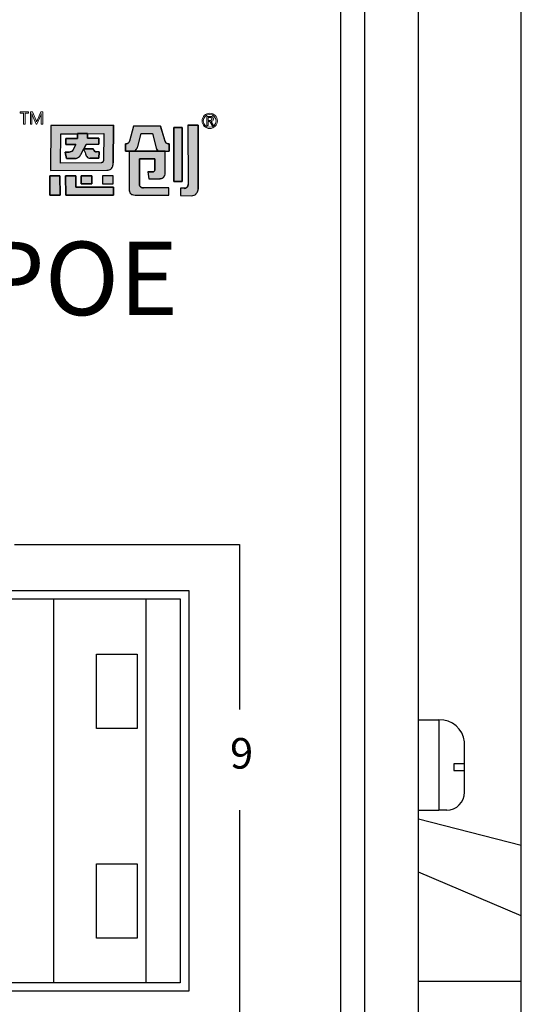
# Model space of a CAD drawing. Units: millimetres. Extents: x 157.4 to 194.4, y 81.2 to 99.1.
# Drawn here: x 161.4 to 162.2, y 87.9 to 89.5 of the extents above; entities that cross this region are included whole.
import ezdxf

# ---------------------------------------------------------------- set-up
doc = ezdxf.new("R2010")
doc.units = ezdxf.units.MM
doc.styles.add('PDF Arial', font='arial.ttf')
doc.styles.get("Standard").update_dxf_attribs({"font": 'arial.ttf'})

msp = doc.modelspace()

# ---------------------------------------------------------------- hatches: boundary and pattern name
h = msp.add_hatch(color=256)
h.dxf.hatch_style = 1
h.paths.add_polyline_path([(161.5411, 89.3054), (161.4386, 89.3047), (161.4379, 89.2309), (161.5303, 89.2315, 0.032937), (161.5322, 89.2317, 0.090428), (161.5356, 89.2328, 0.089412), (161.5378, 89.2345, 0.103011), (161.5397, 89.238, 0.072619), (161.5405, 89.2434), (161.5405, 89.244)])
h.paths.add_polyline_path([(161.4547, 89.291), (161.4817, 89.2912), (161.4821, 89.2912), (161.4821, 89.2914), (161.4987, 89.2916), (161.4987, 89.2913), (161.5249, 89.2915), (161.5245, 89.2477, -0.05705), (161.5243, 89.2464, -0.093491), (161.5237, 89.2451), (161.5237, 89.2451, -0.092955), (161.5229, 89.2443, -0.069934), (161.522, 89.244, -0.071044), (161.5207, 89.2438), (161.4542, 89.2433)], flags=16)
h.paths.add_polyline_path([(161.463, 89.2834), (161.482, 89.2836), (161.4821, 89.2914), (161.4987, 89.2916), (161.4986, 89.2837), (161.5171, 89.2838), (161.517, 89.2739), (161.4962, 89.2738), (161.4922, 89.2665), (161.5078, 89.2666), (161.5082, 89.2659, 0.029919), (161.5084, 89.265, 0.162005), (161.5103, 89.2624, 0.157724), (161.5131, 89.2615), (161.5173, 89.2616), (161.5172, 89.2511), (161.5026, 89.251, -0.254459), (161.4971, 89.2539, -0.106265), (161.4945, 89.2603), (161.4921, 89.2662), (161.4888, 89.2597), (161.4886, 89.2594, -0.034729), (161.4872, 89.2565, -0.145814), (161.4824, 89.2518, -0.080067), (161.4797, 89.251, -0.028839), (161.4784, 89.2509), (161.4643, 89.2507), (161.4621, 89.2612), (161.4686, 89.2612, 0.093608), (161.4719, 89.2619, 0.129435), (161.4745, 89.264, 0.069934), (161.4755, 89.266), (161.4794, 89.2736), (161.4793, 89.2736), (161.4629, 89.2735)], flags=0)
h.paths.add_polyline_path([(161.5171, 89.2838), (161.4986, 89.2837), (161.4987, 89.2913), (161.4821, 89.2912), (161.482, 89.2836), (161.463, 89.2834), (161.4629, 89.2735), (161.4794, 89.2736), (161.4756, 89.2661), (161.4755, 89.266, -0.067987), (161.4745, 89.2641, -0.131456), (161.4719, 89.2619, -0.093608), (161.4686, 89.2612), (161.4621, 89.2612), (161.4643, 89.2507), (161.4784, 89.2509, 0.03224), (161.4798, 89.251, 0.075881), (161.4824, 89.2518, 0.145814), (161.4872, 89.2565, 0.034729), (161.4886, 89.2594), (161.4888, 89.2597), (161.4923, 89.2665), (161.4922, 89.2665), (161.4962, 89.2738), (161.517, 89.2739)], flags=0)
h.paths.add_polyline_path([(161.4795, 89.2225), (161.4627, 89.2225), (161.4628, 89.191), (161.5412, 89.191), (161.5411, 89.204), (161.4796, 89.204)])
h.paths.add_polyline_path([(161.5054, 89.2225), (161.4879, 89.2225), (161.4879, 89.2095), (161.5054, 89.2095)], flags=17)
h.paths.add_polyline_path([(161.5404, 89.2225), (161.5229, 89.2225), (161.523, 89.2095), (161.5405, 89.2095)], flags=17)
h.paths.add_polyline_path([(161.4534, 89.2225), (161.4366, 89.2225), (161.4368, 89.191), (161.4535, 89.191)])
h.paths.add_polyline_path([(161.5171, 89.2838), (161.4986, 89.2837), (161.4987, 89.2913), (161.4821, 89.2912), (161.482, 89.2836), (161.463, 89.2834), (161.4629, 89.2735), (161.4794, 89.2736), (161.4756, 89.2661), (161.4755, 89.266, -0.067987), (161.4745, 89.2641, -0.131456), (161.4719, 89.2619, -0.093608), (161.4686, 89.2612), (161.4621, 89.2612), (161.4643, 89.2507), (161.4784, 89.2509, 0.03224), (161.4798, 89.251, 0.075881), (161.4824, 89.2518, 0.145814), (161.4872, 89.2565, 0.034729), (161.4886, 89.2594), (161.4888, 89.2597), (161.4921, 89.2662), (161.4945, 89.2603, 0.10873), (161.4972, 89.2538, 0.24788), (161.5026, 89.251), (161.5172, 89.2511), (161.5173, 89.2616), (161.5131, 89.2615, -0.157724), (161.5103, 89.2624, -0.162005), (161.5084, 89.265, -0.029919), (161.5082, 89.2659), (161.5078, 89.2666), (161.4922, 89.2665), (161.4962, 89.2738), (161.517, 89.2739)], flags=0)
h.paths.add_polyline_path([(161.586, 89.2917), (161.6049, 89.2916), (161.6106, 89.2679, 0.103261), (161.6119, 89.2654), (161.6142, 89.2627), (161.6249, 89.2626), (161.6321, 89.2626), (161.6321, 89.2745, -0.108844), (161.6288, 89.2751, -0.098023), (161.6267, 89.2765, -0.123261), (161.6252, 89.279), (161.6179, 89.3035), (161.5739, 89.3037), (161.5671, 89.2793, 0.005843), (161.5669, 89.2788, -0.094957), (161.5661, 89.277, -0.167832), (161.5635, 89.2752, -0.082576), (161.5608, 89.2749), (161.5608, 89.2629), (161.5757, 89.2629), (161.5783, 89.2658, 0.109042), (161.5807, 89.2702)])
h.paths.add_polyline_path([(161.6255, 89.2626), (161.5666, 89.2628), (161.5667, 89.1993, 0.114161), (161.5679, 89.1944, 0.18147), (161.5712, 89.1917, 0.08278), (161.5762, 89.1909), (161.6312, 89.1906), (161.6312, 89.2026), (161.5897, 89.2028, -0.064174), (161.5878, 89.203, -0.108825), (161.5855, 89.2041, -0.08519), (161.5842, 89.2056, -0.135964), (161.5833, 89.2085), (161.5833, 89.21), (161.5833, 89.2501), (161.6088, 89.25), (161.6088, 89.2331, -0.14693), (161.608, 89.2304, -0.151557), (161.6061, 89.229, -0.08287), (161.604, 89.2287), (161.604, 89.2287), (161.5969, 89.2287), (161.5989, 89.2177), (161.6145, 89.2176, 0.011383), (161.6159, 89.2176, 0.006869), (161.6164, 89.2177, 0.029554), (161.6182, 89.2179, 0.068391), (161.6209, 89.2188, 0.190845), (161.6247, 89.223, 0.088408), (161.6255, 89.2277)])
h.paths.add_polyline_path([(161.6531, 89.3015), (161.6396, 89.3016), (161.6397, 89.2131), (161.6532, 89.213)])
h.paths.add_polyline_path([(161.5171, 89.2838), (161.4986, 89.2837), (161.4987, 89.2913), (161.4821, 89.2912), (161.482, 89.2836), (161.463, 89.2834), (161.4629, 89.2735), (161.4794, 89.2736), (161.4756, 89.2661), (161.4755, 89.266, -0.067987), (161.4745, 89.2641, -0.131456), (161.4719, 89.2619, -0.093608), (161.4686, 89.2612), (161.4621, 89.2612), (161.4643, 89.2507), (161.4784, 89.2509, 0.03224), (161.4798, 89.251, 0.075881), (161.4824, 89.2518, 0.145814), (161.4872, 89.2565, 0.034729), (161.4886, 89.2594), (161.4888, 89.2597), (161.4921, 89.2662), (161.4923, 89.2665), (161.4922, 89.2665), (161.4962, 89.2738), (161.517, 89.2739)], flags=0)
h = msp.add_hatch(color=256)
h.dxf.hatch_style = 1
h.paths.add_polyline_path([(161.5171, 89.2838), (161.4986, 89.2837), (161.4987, 89.2913), (161.4821, 89.2912), (161.482, 89.2836), (161.463, 89.2834), (161.4629, 89.2735), (161.4794, 89.2736), (161.4756, 89.2661), (161.4755, 89.266, -0.067987), (161.4745, 89.2641, -0.15503), (161.4713, 89.2617, -0.076892), (161.4686, 89.2612), (161.4621, 89.2612), (161.4643, 89.2507), (161.4784, 89.2509, 0.03224), (161.4798, 89.251, 0.075881), (161.4824, 89.2518, 0.145814), (161.4872, 89.2565, 0.034729), (161.4886, 89.2594), (161.4888, 89.2597), (161.4923, 89.2665), (161.492, 89.2665), (161.4921, 89.2663), (161.4962, 89.2738), (161.517, 89.2739)], flags=0)
h.paths.add_polyline_path([(161.5397, 89.238, 0.072619), (161.5405, 89.2434), (161.5405, 89.244), (161.5411, 89.3054), (161.4386, 89.3047), (161.4379, 89.2309), (161.5303, 89.2315, 0.032937), (161.5322, 89.2317, 0.090428), (161.5356, 89.2328, 0.089412), (161.5378, 89.2345, 0.103011)])
h.paths.add_polyline_path([(161.4542, 89.2433), (161.4547, 89.291), (161.4817, 89.2912), (161.4821, 89.2912), (161.4821, 89.2914), (161.4987, 89.2916), (161.4987, 89.2913), (161.5249, 89.2915), (161.5245, 89.2477, -0.05705), (161.5243, 89.2464, -0.093491), (161.5237, 89.2451), (161.5237, 89.2451, -0.092955), (161.5229, 89.2443, -0.069934), (161.522, 89.244, -0.071044), (161.5207, 89.2438)], flags=16)
h.paths.add_polyline_path([(161.5172, 89.2511), (161.5026, 89.251, -0.24788), (161.4972, 89.2538, -0.10873), (161.4945, 89.2603), (161.4921, 89.2662), (161.4888, 89.2597), (161.4886, 89.2594, -0.034729), (161.4872, 89.2565, -0.145814), (161.4824, 89.2518, -0.080067), (161.4797, 89.251, -0.028839), (161.4784, 89.2509), (161.4643, 89.2507), (161.4621, 89.2612), (161.4686, 89.2612, 0.093608), (161.4719, 89.2619, 0.129435), (161.4745, 89.264, 0.069934), (161.4755, 89.266), (161.4794, 89.2736), (161.4793, 89.2736), (161.4629, 89.2735), (161.463, 89.2834), (161.482, 89.2836), (161.4821, 89.2914), (161.4987, 89.2916), (161.4986, 89.2837), (161.5171, 89.2838), (161.517, 89.2739), (161.4962, 89.2738), (161.4922, 89.2665), (161.5078, 89.2666), (161.5082, 89.2659, 0.029919), (161.5084, 89.265, 0.162005), (161.5103, 89.2624, 0.150301), (161.513, 89.2615), (161.5173, 89.2616)], flags=0)
h.paths.add_polyline_path([(161.5404, 89.2225), (161.5229, 89.2225), (161.523, 89.2095), (161.5405, 89.2095)], flags=17)
h.paths.add_polyline_path([(161.5054, 89.2225), (161.4879, 89.2225), (161.4879, 89.2095), (161.5054, 89.2095)], flags=17)
h.paths.add_polyline_path([(161.4795, 89.2225), (161.4627, 89.2225), (161.4628, 89.191), (161.5412, 89.191), (161.5411, 89.204), (161.4796, 89.204)])
h.paths.add_polyline_path([(161.4534, 89.2225), (161.4366, 89.2225), (161.4368, 89.191), (161.4535, 89.191)])
h.paths.add_polyline_path([(161.5833, 89.2501), (161.6088, 89.25), (161.6088, 89.2331, -0.14693), (161.608, 89.2304, -0.151557), (161.6061, 89.229, -0.08287), (161.604, 89.2287), (161.604, 89.2287), (161.5969, 89.2287), (161.5989, 89.2177), (161.6145, 89.2176, 0.011383), (161.6159, 89.2176, 0.006869), (161.6164, 89.2177, 0.029554), (161.6182, 89.2179, 0.068391), (161.6209, 89.2188, 0.190845), (161.6247, 89.223, 0.088408), (161.6255, 89.2277), (161.6255, 89.2626), (161.5666, 89.2628), (161.5667, 89.1993, 0.114161), (161.5679, 89.1944, 0.18147), (161.5712, 89.1917, 0.08278), (161.5762, 89.1909), (161.6312, 89.1906), (161.6312, 89.2026), (161.5897, 89.2028, -0.064174), (161.5878, 89.203, -0.108825), (161.5855, 89.2041, -0.08519), (161.5842, 89.2056, -0.135964), (161.5833, 89.2085), (161.5833, 89.21)])
h.paths.add_polyline_path([(161.586, 89.2917), (161.6049, 89.2916), (161.6106, 89.2679, 0.103261), (161.6119, 89.2654), (161.6142, 89.2627), (161.6249, 89.2626), (161.6321, 89.2626), (161.6321, 89.2745, -0.108844), (161.6288, 89.2751, -0.098023), (161.6267, 89.2765, -0.123261), (161.6252, 89.279), (161.6179, 89.3035), (161.5739, 89.3037), (161.5671, 89.2793, 0.005843), (161.5669, 89.2788, -0.094957), (161.5661, 89.277, -0.167832), (161.5635, 89.2752, -0.082576), (161.5608, 89.2749), (161.5608, 89.2629), (161.5757, 89.2629), (161.5783, 89.2658, 0.109042), (161.5807, 89.2702)])
h.paths.add_polyline_path([(161.6531, 89.3015), (161.6396, 89.3016), (161.6397, 89.2131), (161.6532, 89.213)])
h.paths.add_polyline_path([(161.6794, 89.3053), (161.6627, 89.3054), (161.6628, 89.2079, -0.146933), (161.6618, 89.2043, -0.158264), (161.6592, 89.2025, -0.075629), (161.6563, 89.202), (161.6504, 89.202), (161.6505, 89.19), (161.6689, 89.1899, 0.186729), (161.6759, 89.1928, 0.123162), (161.679, 89.1979, 0.071413), (161.6795, 89.2005)])
h = msp.add_hatch(color=256)
h.dxf.hatch_style = 1
h.paths.add_polyline_path([(161.6794, 89.3053), (161.6627, 89.3054), (161.6628, 89.2079, -0.146933), (161.6618, 89.2043, -0.158264), (161.6592, 89.2025, -0.075629), (161.6563, 89.202), (161.6504, 89.202), (161.6505, 89.19), (161.6689, 89.1899, 0.186729), (161.6759, 89.1928, 0.123162), (161.679, 89.1979, 0.083473), (161.6795, 89.201)])
h = msp.add_hatch(color=256)
h.dxf.hatch_style = 1
h.paths.add_polyline_path([(161.4923, 89.2665), (161.4922, 89.2665), (161.4962, 89.2738), (161.517, 89.2739), (161.5171, 89.2838), (161.4986, 89.2837), (161.4987, 89.2913), (161.4821, 89.2912), (161.482, 89.2836), (161.463, 89.2834), (161.4629, 89.2735), (161.4794, 89.2736), (161.4756, 89.2661), (161.4755, 89.266, -0.067987), (161.4745, 89.2641, -0.131456), (161.4719, 89.2619, -0.093608), (161.4686, 89.2612), (161.4621, 89.2612), (161.4643, 89.2507), (161.4784, 89.2509, 0.03224), (161.4798, 89.251, 0.075881), (161.4824, 89.2518, 0.145814), (161.4872, 89.2565, 0.034729), (161.4886, 89.2594), (161.4888, 89.2597)])
h.paths.add_polyline_path([(161.5173, 89.2616), (161.5131, 89.2615, -0.157724), (161.5103, 89.2624, -0.162005), (161.5084, 89.265, -0.029919), (161.5082, 89.2659), (161.5078, 89.2666), (161.4923, 89.2665), (161.4921, 89.2662), (161.4945, 89.2603, 0.10873), (161.4972, 89.2538, 0.24788), (161.5026, 89.251), (161.5172, 89.2511)])

# ---------------------------------------------------------------- linework, layer by layer
for p, q in [((161.9519, 86.8899), (161.9519, 92.7954)), ((162.0395, 86.8899), (162.0395, 92.7954)), ((162.2078, 87.0446), (162.2078, 92.6369)), ((161.4386, 89.3047), (161.4379, 89.2309)), ((161.4386, 89.3047), (161.5411, 89.3054)), ((161.5411, 89.3054), (161.5405, 89.2439)), ((161.5739, 89.3037), (161.5671, 89.2793)), ((161.6179, 89.3035), (161.5739, 89.3037)), ((161.6179, 89.3035), (161.6251, 89.2791)), ((161.6396, 89.3016), (161.6531, 89.3015)), ((161.6397, 89.2131), (161.6396, 89.3016)), ((161.6531, 89.3015), (161.6532, 89.213)), ((161.6627, 89.3054), (161.6794, 89.3053)), ((161.6627, 89.3054), (161.6628, 89.2079)), ((161.6794, 89.3053), (161.6795, 89.2005)), ((161.4629, 89.2735), (161.463, 89.2834)), ((161.463, 89.2834), (161.482, 89.2836)), ((161.482, 89.2836), (161.4821, 89.2914)), ((161.4821, 89.2914), (161.4987, 89.2916)), ((161.4987, 89.2916), (161.4986, 89.2837)), ((161.4986, 89.2837), (161.5171, 89.2838)), ((161.5171, 89.2838), (161.517, 89.2739)), ((161.5807, 89.2702), (161.586, 89.2917)), ((161.586, 89.2917), (161.6049, 89.2916)), ((161.6049, 89.2916), (161.6106, 89.2679)), ((161.4793, 89.2736), (161.4629, 89.2735)), ((161.4756, 89.2661), (161.4755, 89.266)), ((161.4756, 89.2661), (161.4794, 89.2736)), ((161.4793, 89.2736), (161.4794, 89.2736)), ((161.4921, 89.2662), (161.4888, 89.2597)), ((161.4921, 89.2662), (161.4945, 89.2603)), ((161.4962, 89.2738), (161.4922, 89.2665)), ((161.4922, 89.2665), (161.5078, 89.2666)), ((161.517, 89.2739), (161.4962, 89.2738)), ((161.5078, 89.2666), (161.5082, 89.2659)), ((161.5608, 89.2629), (161.5608, 89.2749)), ((161.5757, 89.2629), (161.5608, 89.2629)), ((161.5661, 89.2628), (161.566, 89.2629)), ((161.5666, 89.2628), (161.5667, 89.1992)), ((161.5666, 89.2628), (161.6255, 89.2626)), ((161.5757, 89.2629), (161.5783, 89.2658)), ((161.6142, 89.2627), (161.6119, 89.2654)), ((161.6142, 89.2627), (161.6249, 89.2626)), ((161.6249, 89.2626), (161.6321, 89.2626)), ((161.6255, 89.2277), (161.6255, 89.2626)), ((161.6321, 89.2745), (161.6321, 89.2626)), ((161.4643, 89.2507), (161.4621, 89.2612)), ((161.4621, 89.2612), (161.4686, 89.2612)), ((161.4784, 89.2509), (161.4643, 89.2507)), ((161.4888, 89.2597), (161.4886, 89.2594)), ((161.5172, 89.2511), (161.5026, 89.251)), ((161.5173, 89.2616), (161.513, 89.2615)), ((161.5173, 89.2616), (161.5172, 89.2511)), ((161.6088, 89.25), (161.5833, 89.2501)), ((161.5833, 89.2501), (161.5833, 89.21)), ((161.5833, 89.2501), (161.5833, 89.2501)), ((161.6088, 89.25), (161.6088, 89.2499)), ((161.6088, 89.233), (161.6088, 89.2499)), ((161.4379, 89.2309), (161.5303, 89.2315)), ((161.5405, 89.2434), (161.5405, 89.2439)), ((161.4366, 89.2225), (161.4534, 89.2225)), ((161.4368, 89.191), (161.4366, 89.2225)), ((161.4534, 89.2225), (161.4535, 89.191)), ((161.4627, 89.2225), (161.4795, 89.2225)), ((161.4628, 89.191), (161.4627, 89.2225)), ((161.4795, 89.2225), (161.4796, 89.204)), ((161.4879, 89.2225), (161.5054, 89.2225)), ((161.4879, 89.2095), (161.4879, 89.2225)), ((161.5054, 89.2225), (161.5054, 89.2095)), ((161.5229, 89.2225), (161.523, 89.2094)), ((161.5404, 89.2225), (161.5229, 89.2225)), ((161.5405, 89.2095), (161.5404, 89.2225)), ((161.5969, 89.2287), (161.604, 89.2287)), ((161.5969, 89.2287), (161.5989, 89.2177)), ((161.5989, 89.2177), (161.6143, 89.2176)), ((161.6255, 89.2277), (161.6255, 89.2276)), ((161.4796, 89.204), (161.5411, 89.204)), ((161.5054, 89.2095), (161.4879, 89.2095)), ((161.523, 89.2095), (161.5405, 89.2095)), ((161.5411, 89.204), (161.5412, 89.191)), ((161.5833, 89.21), (161.5833, 89.2085)), ((161.6312, 89.2026), (161.5897, 89.2028)), ((161.6312, 89.1906), (161.6312, 89.2026)), ((161.6532, 89.213), (161.6397, 89.2131)), ((161.6504, 89.202), (161.6505, 89.19)), ((161.6563, 89.202), (161.6505, 89.202)), ((161.4535, 89.191), (161.4368, 89.191)), ((161.5412, 89.191), (161.4629, 89.191)), ((161.5762, 89.1909), (161.6312, 89.1906)), ((161.6505, 89.19), (161.6689, 89.1899)), ((161.443, 88.5307), (161.443, 87.9032)), ((161.5936, 88.5307), (161.5936, 87.9032)), ((162.0395, 88.1855), (162.0395, 88.3334)), ((162.0395, 88.3334), (162.0732, 88.3334)), ((162.0732, 88.3334), (162.0732, 88.1855)), ((162.115, 88.2147), (162.115, 88.2972)), ((162.0395, 88.1855), (162.0732, 88.1855)), ((162.0858, 88.1855), (162.0732, 88.1855)), ((162.2078, 88.1276), (162.0395, 88.1709)), ((162.2078, 88.0126), (162.0395, 88.0843)), ((162.2078, 87.9055), (162.0395, 87.9055))]:
    msp.add_line(p, q)
at = {"lineweight": 0}
for p, q in [((161.4021, 89.3271), (161.3883, 89.3271)), ((161.3883, 89.3271), (161.3883, 89.3248)), ((161.4021, 89.3248), (161.4021, 89.3271)), ((161.4051, 89.3271), (161.4085, 89.3271)), ((161.4051, 89.3066), (161.4051, 89.3271)), ((161.4085, 89.3271), (161.4143, 89.313)), ((161.4165, 89.3139), (161.422, 89.3271)), ((161.422, 89.3271), (161.4252, 89.3271)), ((161.4252, 89.3271), (161.4252, 89.3066)), ((161.3883, 89.3248), (161.3939, 89.3248)), ((161.3939, 89.3248), (161.3939, 89.3066)), ((161.3965, 89.3066), (161.3965, 89.3248)), ((161.3965, 89.3248), (161.4021, 89.3248)), ((161.4078, 89.3227), (161.4074, 89.3242)), ((161.4074, 89.3242), (161.4074, 89.3242)), ((161.4074, 89.3242), (161.4074, 89.3242)), ((161.4074, 89.3242), (161.4074, 89.3242)), ((161.4074, 89.3242), (161.4074, 89.3236)), ((161.4075, 89.3222), (161.4074, 89.3236)), ((161.4075, 89.3222), (161.4075, 89.3066)), ((161.4078, 89.3227), (161.408, 89.3222)), ((161.4144, 89.3066), (161.408, 89.3222)), ((161.4151, 89.3105), (161.4152, 89.3105)), ((161.4219, 89.3215), (161.4158, 89.3066)), ((161.4227, 89.3066), (161.4227, 89.3207)), ((161.4228, 89.3242), (161.4228, 89.3242)), ((161.4228, 89.3242), (161.4229, 89.3242)), ((161.4229, 89.3242), (161.4229, 89.3242)), ((161.6936, 89.3048), (161.6936, 89.3194)), ((161.6936, 89.3194), (161.6996, 89.3194)), ((161.6959, 89.3176), (161.6959, 89.3129)), ((161.6959, 89.3175), (161.6992, 89.3175)), ((161.6959, 89.3129), (161.6988, 89.3129)), ((161.6959, 89.3111), (161.6983, 89.3111)), ((161.6959, 89.3111), (161.6959, 89.3048)), ((161.6983, 89.3111), (161.7022, 89.3048)), ((161.7047, 89.3048), (161.7005, 89.3113)), ((161.3939, 89.3066), (161.3965, 89.3066)), ((161.4075, 89.3066), (161.4051, 89.3066)), ((161.4158, 89.3066), (161.4144, 89.3066)), ((161.4252, 89.3066), (161.4227, 89.3066)), ((161.6959, 89.3048), (161.6936, 89.3048)), ((161.7022, 89.3048), (161.7047, 89.3048))]:
    msp.add_line(p, q, dxfattribs=at)
for points in [[(161.9519, 92.5669), (161.9121, 92.5669), (161.9121, 87.2145), (161.9519, 87.2145)], [(161.6531, 89.3015), (161.6396, 89.3016), (161.6397, 89.2131), (161.6532, 89.213)], [(161.4534, 89.2225), (161.4366, 89.2225), (161.4368, 89.191), (161.4535, 89.191)], [(161.4795, 89.2225), (161.4627, 89.2225), (161.4628, 89.191), (161.5412, 89.191), (161.5411, 89.204), (161.4796, 89.204)], [(161.5054, 89.2225), (161.4879, 89.2225), (161.4879, 89.2095), (161.5054, 89.2095)], [(161.5404, 89.2225), (161.5229, 89.2225), (161.523, 89.2095), (161.5405, 89.2095)], [(161.2359, 88.5307), (161.6501, 88.5307), (161.6501, 87.9032), (161.2359, 87.9032)], [(161.5131, 88.4404), (161.5795, 88.4404), (161.5795, 88.3188), (161.5131, 88.3188)], [(162.115, 88.2506), (162.115, 88.2613), (162.0975, 88.2613), (162.0975, 88.2506)], [(161.5131, 88.0977), (161.5795, 88.0977), (161.5795, 87.976), (161.5131, 87.976)]]:
    msp.add_lwpolyline(points, close=True)
for points in [[(161.5411, 89.3054), (161.4386, 89.3047), (161.4379, 89.2309), (161.5303, 89.2315, 0.032937), (161.5322, 89.2317, 0.090428), (161.5356, 89.2328, 0.089412), (161.5378, 89.2345, 0.103011), (161.5397, 89.238, 0.072619), (161.5405, 89.2434), (161.5405, 89.244)], [(161.6179, 89.3035), (161.5739, 89.3037), (161.5671, 89.2793, 0.005843), (161.5669, 89.2788, -0.094957), (161.5661, 89.277, -0.165911), (161.5635, 89.2752, -0.083692), (161.5608, 89.2749), (161.5608, 89.2629), (161.5757, 89.2629), (161.5783, 89.2658, 0.109042), (161.5807, 89.2702), (161.586, 89.2917), (161.6049, 89.2916), (161.6106, 89.2679, 0.103261), (161.6119, 89.2654), (161.6142, 89.2627), (161.6249, 89.2626), (161.6321, 89.2626), (161.6321, 89.2745, -0.108844), (161.6288, 89.2751, -0.098023), (161.6267, 89.2765, -0.123261), (161.6252, 89.279)], [(161.6794, 89.3053), (161.6627, 89.3054), (161.6628, 89.2079, -0.146933), (161.6618, 89.2043, -0.158264), (161.6592, 89.2025, -0.075629), (161.6563, 89.202), (161.6504, 89.202), (161.6505, 89.19), (161.6689, 89.1899, 0.186729), (161.6759, 89.1928, 0.123162), (161.679, 89.1979, 0.083473), (161.6795, 89.201)], [(161.5249, 89.2915), (161.5245, 89.2477, -0.05705), (161.5243, 89.2464, -0.093491), (161.5237, 89.2451), (161.5237, 89.2451, -0.092955), (161.5229, 89.2443, -0.069934), (161.522, 89.244, -0.071044), (161.5207, 89.2438), (161.4542, 89.2433), (161.4547, 89.291), (161.4817, 89.2912)], [(161.5171, 89.2838), (161.4986, 89.2837), (161.4987, 89.2916), (161.4821, 89.2914), (161.482, 89.2836), (161.463, 89.2834), (161.4629, 89.2735), (161.4794, 89.2736), (161.4756, 89.2661), (161.4755, 89.266, -0.067987), (161.4745, 89.2641, -0.131456), (161.4719, 89.2619, -0.093608), (161.4686, 89.2612), (161.4621, 89.2612), (161.4643, 89.2507), (161.4784, 89.2509, 0.028839), (161.4797, 89.251, 0.080067), (161.4824, 89.2518, 0.145814), (161.4872, 89.2565, 0.034729), (161.4886, 89.2594), (161.4888, 89.2597), (161.4921, 89.2662), (161.4945, 89.2603, 0.10873), (161.4972, 89.2538, 0.24788), (161.5026, 89.251), (161.5172, 89.2511), (161.5173, 89.2616), (161.513, 89.2615, -0.150301), (161.5103, 89.2624, -0.162005), (161.5084, 89.265, -0.029919), (161.5082, 89.2659), (161.5078, 89.2666), (161.4922, 89.2665), (161.4962, 89.2738), (161.517, 89.2739)], [(161.6255, 89.2626), (161.5666, 89.2628), (161.5667, 89.1993, 0.114182), (161.5679, 89.1944, 0.18147), (161.5712, 89.1917, 0.08278), (161.5762, 89.1909), (161.6312, 89.1906), (161.6312, 89.2026), (161.5897, 89.2028, -0.064174), (161.5878, 89.203, -0.106633), (161.5855, 89.2041, -0.087439), (161.5842, 89.2056, -0.135964), (161.5833, 89.2085), (161.5833, 89.21), (161.5833, 89.2501), (161.6088, 89.25), (161.6088, 89.2331, -0.14693), (161.608, 89.2304, -0.151552), (161.6061, 89.229, -0.082873), (161.604, 89.2287), (161.604, 89.2287), (161.5969, 89.2287), (161.5989, 89.2177), (161.6145, 89.2176, 0.011383), (161.6159, 89.2176, 0.006869), (161.6164, 89.2177, 0.029554), (161.6182, 89.2179, 0.068391), (161.6209, 89.2188, 0.190845), (161.6247, 89.223, 0.088408), (161.6255, 89.2277)]]:
    msp.add_lwpolyline(points, format="xyb", close=True)
for points in [[(161.3789, 88.6199), (161.747, 88.6199), (161.747, 88.3503)], [(161.1634, 88.5445), (161.664, 88.5445), (161.664, 87.8894), (161.1634, 87.8894)], [(161.747, 88.1855), (161.747, 87.5521)]]:
    msp.add_lwpolyline(points)
for centre, radius in [((161.6983, 89.3122), 0.0125), ((161.6982, 89.3122), 0.0105)]:
    msp.add_circle(centre, radius, dxfattribs=at)
for centre, radius, start, end in [((161.3973, 89.3058), 0.0184, 14.8892, 22.8956), ((161.4616, 89.2954), 0.0488, 157.7081, 161.9795), ((161.4112, 89.3264), 0.0118, 335.421, 349.5047), ((161.468, 89.3201), 0.0453, 174.8141, 179.3613), ((161.6988, 89.3206), 0.00765, 269.496, 281.2299), ((161.6991, 89.3116), 0.00594, 75.0162, 88.3872), ((161.6999, 89.314), 0.00543, 52.0144, 93.106), ((161.6998, 89.3158), 0.00277, 280.8466, 295.3373), ((161.7001, 89.3165), 0.00525, 274.2154, 295.7481), ((161.7001, 89.3154), 0.00201, 44.9655, 75.7251), ((161.7003, 89.3149), 0.00169, 290.2202, 335.3095), ((161.7002, 89.3155), 0.00191, 2.483, 43.6714), ((161.699, 89.3153), 0.00304, 337.6718, 4.8269), ((161.701, 89.3148), 0.00329, 295.1397, 333.6989), ((161.7009, 89.3158), 0.00335, 4.7817, 47.1088), ((161.6994, 89.3153), 0.00491, 336.4888, 9.4757)]:
    msp.add_arc(centre, radius, start, end, dxfattribs=at)
for centre, radius, start, end in [((161.5619, 89.2801), 0.00523, 323.832, 345.101), ((161.5882, 89.273), 0.022, 163.3378, 164.7508), ((161.631, 89.2808), 0.00612, 196.3512, 225.2416), ((161.4692, 89.2679), 0.00649, 294.0152, 323.5154), ((161.4679, 89.2688), 0.00811, 323.561, 339.4829), ((161.5155, 89.2673), 0.0075, 191.1521, 198.0053), ((161.5132, 89.2665), 0.00505, 196.9216, 233.967), ((161.513, 89.2664), 0.00486, 235.5009, 269.482), ((161.5612, 89.2831), 0.00827, 267.3549, 287.1077), ((161.5621, 89.2799), 0.00491, 287.4528, 324.2645), ((161.5694, 89.2735), 0.0117, 318.899, 343.7527), ((161.6172, 89.2696), 0.00685, 194.2071, 218.264), ((161.6312, 89.2811), 0.00648, 225.8082, 247.5969), ((161.6316, 89.2823), 0.00775, 248.7148, 273.496), ((161.4683, 89.2702), 0.00903, 271.8789, 293.27), ((161.4781, 89.2616), 0.0108, 271.5946, 278.2021), ((161.4784, 89.2597), 0.00879, 278.1147, 296.5354), ((161.4768, 89.2622), 0.0118, 298.165, 331.2746), ((161.4671, 89.2684), 0.0233, 329.4097, 337.373), ((161.5108, 89.2631), 0.0164, 189.7483, 214.57), ((161.5025, 89.2575), 0.00647, 214.9999, 270.6875), ((161.5301, 89.246), 0.0145, 270.9489, 278.5133), ((161.5309, 89.2416), 0.01, 277.5078, 298.4587), ((161.5319, 89.2396), 0.0078, 298.7993, 319.0059), ((161.5305, 89.2408), 0.00966, 319.4935, 342.6524), ((161.5215, 89.2435), 0.019, 342.833, 359.5834), ((161.6048, 89.2328), 0.00403, 290.165, 316.8352), ((161.6048, 89.2327), 0.00392, 316.5258, 329.2591), ((161.604, 89.2331), 0.00489, 330.4516, 359.3498), ((161.604, 89.2353), 0.00661, 269.7472, 289.5561), ((161.6146, 89.2488), 0.0312, 269.5385, 272.4997), ((161.615, 89.2355), 0.0179, 273.0992, 275.134), ((161.6152, 89.2327), 0.0151, 274.9699, 281.1936), ((161.6162, 89.2284), 0.0107, 280.788, 295.5633), ((161.6175, 89.2256), 0.00758, 295.3767, 339.4719), ((161.612, 89.2276), 0.0135, 339.6252, 359.9115), ((161.578, 89.1994), 0.0113, 180.7158, 206.0764), ((161.589, 89.2085), 0.00568, 180.7073, 213.2046), ((161.5891, 89.2086), 0.00577, 212.3324, 232.3263), ((161.5892, 89.2088), 0.00594, 232.3642, 252.4982), ((161.5896, 89.2104), 0.00764, 252.9558, 271.0322), ((161.6561, 89.2118), 0.00989, 271.2709, 288.693), ((161.6577, 89.2073), 0.00505, 288.1944, 323.5927), ((161.6562, 89.2079), 0.0066, 326.6302, 0.6401), ((161.6699, 89.2008), 0.00957, 340.5106, 358.6283), ((161.5732, 89.1975), 0.00613, 208.9244, 252.6868), ((161.5761, 89.2063), 0.0154, 252.0901, 270.4254), ((161.6687, 89.2003), 0.0104, 271.2748, 313.5107), ((161.6673, 89.2017), 0.0123, 313.87, 340.6454), ((162.0744, 88.2925), 0.0409, 6.6192, 91.6898), ((162.0858, 88.2147), 0.0292, 270, 0)]:
    msp.add_arc(centre, radius, start, end)

# ---------------------------------------------------------------- texts
at = {"insert": (160.6073, 89.1147), "char_height": 0.12, "attachment_point": 1, "style": 'PDF Arial'}
msp.add_mtext_dynamic_manual_height_columns('{\\fArial|b1|i1|c0|p34;6012GX4-POE}', width=2.371461, gutter_width=14.7882, heights=[0], dxfattribs=at)
at = {"insert": (161.7315, 88.3034), "char_height": 0.05, "attachment_point": 1}
msp.add_mtext_dynamic_manual_height_columns('{\\fArial|b1|i0|c0|p34;9}', width=0.136275, gutter_width=12.5, heights=[0], dxfattribs=at)

doc.saveas('drawing.dxf')
